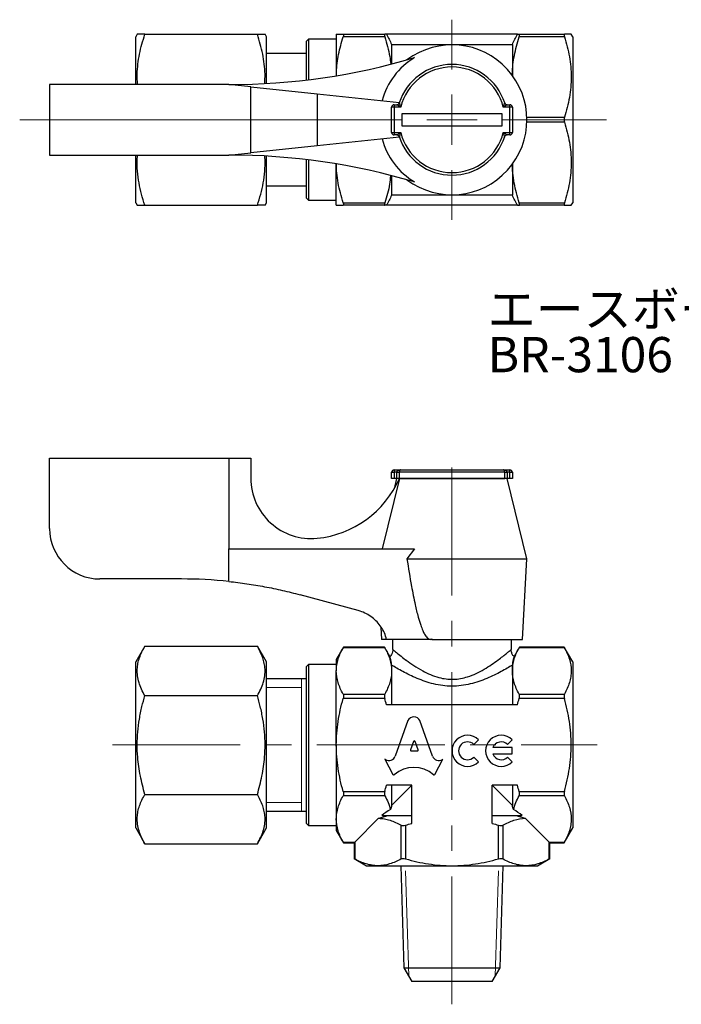
# Model space of a CAD drawing. Units: millimetres. Extents: x 14 to 118, y 14 to 112.
# Drawn here: x 14 to 80, y 14 to 112 of the extents above; entities that cross this region are included whole.
import ezdxf

# ---------------------------------------------------------------- set-up
doc = ezdxf.new("R2010")
doc.units = ezdxf.units.MM
doc.linetypes.add('CENTERX2', pattern=[20.32, 12.7, -2.54, 2.54, -2.54])
doc.styles.add('SLDTEXTSTYLE0', font='TXT', dxfattribs={"width": 0.75, "bigfont": 'bigfont'})

# ---------------------------------------------------------------- blocks, each defined once
blk = doc.blocks.new('SW_CENTERMARKSYMBOL_0')
at = {"color": 0, "linetype": 'Continuous', "lineweight": 18}
for p, q in [((0, 5), (0, 9.95)), ((0, 0), (0, 2.5)), ((-5, 0), (-42.977, 0)), ((0, 0), (-2.5, 0)), ((0, 0), (0, -2.5)), ((0, 0), (2.5, 0)), ((5, 0), (15.345, 0)), ((0, -5), (0, -9.95))]:
    blk.add_line(p, q, dxfattribs=at)

msp = doc.modelspace()

# ---------------------------------------------------------------- linework, layer by layer
at = {"color": 7, "linetype": 'Continuous', "lineweight": 25}
for p, q in [((26.021, 110.843), (25.877, 110.593)), ((25.877, 105.843), (25.877, 110.593)), ((26.78, 110.843), (37.973, 110.843)), ((38.877, 110.593), (38.732, 110.843)), ((38.877, 105.951), (38.877, 110.593)), ((45.815, 110.843), (45.815, 106.726)), ((46.493, 110.843), (50.638, 110.843)), ((50.638, 110.593), (46.493, 110.593)), ((63.832, 110.843), (50.799, 110.843)), ((63.993, 110.843), (68.493, 110.843)), ((68.493, 110.593), (63.993, 110.593)), ((69.315, 110.593), (69.171, 110.843)), ((69.315, 110.593), (69.315, 94.093)), ((43.065, 110.343), (42.865, 110.143)), ((42.865, 106.304), (42.865, 110.143)), ((45.815, 110.343), (43.065, 110.343)), ((43.065, 110.343), (43.065, 106.328)), ((51.315, 109.843), (51.315, 107.888)), ((51.315, 109.843), (63.315, 109.843)), ((63.315, 109.843), (63.315, 106.759)), ((42.865, 108.922), (38.877, 108.922)), ((17.315, 105.843), (17.315, 98.843)), ((35.14, 105.843), (17.315, 105.843)), ((37.315, 105.615), (35.14, 105.843)), ((37.315, 99.071), (37.315, 105.615)), ((37.315, 105.615), (43.899, 104.924)), ((43.899, 104.924), (43.899, 99.762)), ((43.899, 104.924), (52.092, 104.064)), ((51.565, 103.843), (51.565, 103.593)), ((51.565, 103.843), (51.838, 103.843)), ((52.092, 104.064), (51.995, 103.905)), ((62.793, 103.843), (63.065, 103.843)), ((63.065, 103.593), (63.065, 103.843)), ((51.565, 103.593), (51.315, 103.593)), ((51.315, 101.093), (51.315, 103.593)), ((51.565, 103.593), (51.565, 101.093)), ((52.216, 103.593), (51.565, 103.593)), ((62.315, 102.943), (52.315, 102.943)), ((52.315, 102.943), (52.315, 101.743)), ((62.315, 101.743), (62.315, 102.943)), ((63.065, 103.593), (62.414, 103.593)), ((63.065, 101.093), (63.065, 103.593)), ((63.315, 103.593), (63.065, 103.593)), ((63.315, 103.593), (63.315, 101.093)), ((64.761, 102.593), (68.493, 102.593)), ((68.493, 102.093), (64.761, 102.093)), ((51.315, 101.093), (51.565, 101.093)), ((51.565, 101.093), (52.216, 101.093)), ((51.565, 101.093), (51.565, 100.843)), ((51.838, 100.843), (51.565, 100.843)), ((51.973, 100.798), (52.092, 100.622)), ((52.315, 101.743), (62.315, 101.743)), ((62.414, 101.093), (63.065, 101.093)), ((63.065, 100.843), (62.793, 100.843)), ((63.065, 101.093), (63.315, 101.093)), ((63.065, 100.843), (63.065, 101.093)), ((52.092, 100.622), (43.899, 99.762)), ((17.315, 98.843), (35.14, 98.843)), ((25.877, 94.093), (25.877, 98.843)), ((35.14, 98.843), (37.315, 99.071)), ((43.899, 99.762), (37.315, 99.071)), ((38.877, 94.093), (38.877, 98.736)), ((42.865, 94.543), (42.865, 98.382)), ((43.065, 98.358), (43.065, 94.343)), ((45.815, 93.843), (45.815, 97.961)), ((63.315, 97.927), (63.315, 94.843)), ((51.315, 96.798), (51.315, 94.843)), ((38.877, 95.765), (42.865, 95.765)), ((25.877, 94.093), (26.021, 93.843)), ((38.732, 93.843), (38.877, 94.093)), ((42.865, 94.543), (43.065, 94.343)), ((43.065, 94.343), (45.815, 94.343)), ((46.493, 94.093), (50.638, 94.093)), ((63.315, 94.843), (51.315, 94.843)), ((63.993, 94.093), (68.493, 94.093)), ((69.171, 93.843), (69.315, 94.093)), ((26.78, 93.843), (37.973, 93.843)), ((50.638, 93.843), (46.493, 93.843)), ((63.832, 93.843), (50.799, 93.843)), ((68.493, 93.843), (63.993, 93.843)), ((17.315, 68.707), (35.14, 68.707)), ((17.315, 61.707), (17.315, 68.707)), ((35.14, 68.707), (35.14, 59.702)), ((35.14, 68.707), (37.315, 68.707)), ((37.315, 68.707), (37.315, 66.726)), ((51.565, 67.557), (51.565, 67.307)), ((51.565, 67.557), (52.216, 67.557)), ((52.216, 67.557), (62.414, 67.557)), ((52.315, 67.567), (62.315, 67.567)), ((52.315, 67.557), (52.315, 67.567)), ((62.315, 67.557), (62.315, 67.567)), ((62.414, 67.557), (63.065, 67.557)), ((63.065, 67.307), (63.065, 67.557)), ((52.092, 66.707), (50.363, 59.702)), ((51.315, 67.307), (51.565, 67.307)), ((51.315, 66.707), (51.315, 67.307)), ((51.565, 66.707), (51.315, 66.707)), ((51.815, 66.707), (51.562, 65.669)), ((51.838, 67.307), (51.565, 67.307)), ((51.565, 67.307), (51.565, 66.707)), ((51.838, 66.707), (51.565, 66.707)), ((51.838, 67.307), (52.076, 67.307)), ((51.838, 66.707), (51.838, 67.307)), ((52.076, 66.707), (51.838, 66.707)), ((62.554, 67.307), (52.076, 67.307)), ((52.076, 67.307), (52.076, 66.707)), ((52.076, 66.707), (62.554, 66.707)), ((52.076, 66.707), (52.092, 66.707)), ((62.554, 66.707), (52.092, 66.707)), ((62.554, 66.707), (62.554, 67.307)), ((62.554, 67.307), (62.793, 67.307)), ((62.793, 66.707), (62.554, 66.707)), ((62.793, 67.307), (62.793, 66.707)), ((63.065, 67.307), (62.793, 67.307)), ((63.065, 66.707), (62.793, 66.707)), ((64.765, 58.707), (62.815, 66.707)), ((63.065, 66.707), (63.065, 67.307)), ((63.065, 67.307), (63.315, 67.307)), ((63.315, 66.707), (63.065, 66.707)), ((63.315, 67.307), (63.315, 66.707)), ((35.14, 56.46), (35.14, 59.702)), ((35.14, 59.702), (53.601, 59.702)), ((53.601, 59.702), (52.841, 58.707)), ((52.841, 58.707), (64.765, 58.707)), ((64.315, 50.707), (64.765, 58.707)), ((30.424, 56.707), (22.315, 56.707)), ((47.99, 53.568), (42.21, 55.136)), ((50.247, 51.93), (50.315, 50.707)), ((26.78, 50.022), (25.877, 48.457)), ((26.78, 50.022), (37.973, 50.022)), ((38.877, 48.457), (37.973, 50.022)), ((46.53, 49.945), (45.815, 48.707)), ((50.603, 49.945), (46.527, 49.945)), ((50.815, 50.707), (50.315, 50.707)), ((51.145, 49.002), (50.601, 49.945)), ((55.159, 50.707), (50.815, 50.707)), ((51.415, 50.707), (51.415, 49.707)), ((55.309, 50.707), (55.159, 50.707)), ((55.315, 50.745), (55.309, 50.707)), ((55.315, 50.707), (55.309, 50.707)), ((55.315, 50.745), (55.315, 50.707)), ((55.315, 50.707), (64.315, 50.707)), ((63.215, 49.703), (63.215, 50.707)), ((64.03, 49.945), (63.486, 49.002)), ((68.459, 49.945), (64.027, 49.945)), ((69.315, 48.457), (68.456, 49.945)), ((50.638, 49.878), (46.493, 49.878)), ((63.21, 49.703), (63.213, 49.705)), ((68.493, 49.878), (63.993, 49.878)), ((25.877, 31.957), (25.877, 48.457)), ((38.877, 31.957), (38.877, 48.457)), ((43.065, 48.207), (42.865, 48.007)), ((42.865, 37.186), (42.865, 48.007)), ((45.815, 48.207), (43.065, 48.207)), ((43.065, 48.207), (43.065, 37.109)), ((45.815, 48.707), (45.815, 47.569)), ((51.315, 48.142), (51.315, 47.569)), ((63.315, 48.142), (63.315, 47.569)), ((69.315, 48.457), (69.315, 31.957)), ((45.815, 40.207), (45.815, 47.569)), ((51.315, 47.569), (51.315, 44.207)), ((63.315, 47.569), (63.315, 44.207)), ((42.865, 46.786), (38.877, 46.786)), ((42.365, 46.786), (42.365, 46.776)), ((26.78, 45.115), (37.973, 45.115)), ((46.493, 45.259), (50.638, 45.259)), ((63.993, 45.259), (68.493, 45.259)), ((50.638, 44.826), (46.493, 44.826)), ((63.832, 44.207), (50.799, 44.207)), ((68.493, 44.826), (63.993, 44.826)), ((52.939, 42.63), (51.68, 39.108)), ((55.381, 39.107), (54.121, 42.63)), ((45.815, 40.207), (45.815, 32.846)), ((53.485, 40.552), (53.182, 39.741)), ((53.949, 39.741), (53.645, 40.552)), ((59.495, 40.259), (59.961, 40.726)), ((62.837, 40.259), (63.303, 40.726)), ((53.262, 39.633), (53.869, 39.633)), ((63.303, 39.948), (61.378, 39.948)), ((61.378, 39.313), (63.303, 39.313)), ((63.303, 39.313), (63.303, 39.948)), ((50.699, 38.757), (50.647, 38.785)), ((50.647, 38.785), (51.443, 37.267)), ((55.617, 37.267), (56.414, 38.785)), ((56.414, 38.785), (56.372, 38.761)), ((59.961, 38.535), (59.495, 39.002)), ((63.303, 38.535), (62.837, 39.002)), ((42.865, 32.407), (42.865, 37.186)), ((43.065, 37.109), (43.065, 32.207)), ((26.78, 35.3), (37.973, 35.3)), ((46.493, 35.589), (50.638, 35.589)), ((53.315, 36.207), (50.799, 36.207)), ((51.315, 36.207), (51.315, 34.207)), ((53.315, 36.207), (51.315, 34.207)), ((53.315, 32.403), (53.315, 36.207)), ((63.832, 36.207), (61.315, 36.207)), ((61.315, 32.403), (61.315, 36.207)), ((63.315, 34.207), (61.315, 36.207)), ((63.315, 36.207), (63.315, 34.207)), ((63.993, 35.589), (68.493, 35.589)), ((50.638, 35.156), (46.493, 35.156)), ((68.493, 35.156), (63.993, 35.156)), ((38.877, 33.629), (42.865, 33.629)), ((42.865, 32.407), (43.065, 32.207)), ((45.815, 32.846), (45.815, 31.707)), ((50.026, 32.918), (47.645, 30.537)), ((50.353, 33.207), (53.315, 33.207)), ((61.315, 33.207), (64.278, 33.207)), ((66.986, 30.537), (64.605, 32.918)), ((25.877, 31.957), (26.78, 30.392)), ((37.973, 30.392), (38.877, 31.957)), ((43.065, 32.207), (45.815, 32.207)), ((45.815, 31.707), (46.53, 30.47)), ((52.264, 28.885), (52.264, 32.241)), ((52.697, 32.241), (52.697, 28.885)), ((61.934, 28.885), (61.934, 32.241)), ((62.367, 32.241), (62.367, 28.885)), ((68.456, 30.47), (69.315, 31.957)), ((26.78, 30.392), (37.973, 30.392)), ((46.493, 30.537), (47.645, 30.537)), ((46.527, 30.47), (47.578, 30.47)), ((47.645, 30.537), (47.578, 30.47)), ((47.578, 30.47), (47.578, 28.919)), ((47.645, 30.537), (47.645, 28.885)), ((66.986, 30.537), (68.493, 30.537)), ((66.986, 28.885), (66.986, 30.537)), ((67.053, 30.47), (66.986, 30.537)), ((67.053, 28.919), (67.053, 30.47)), ((67.053, 30.47), (68.459, 30.47)), ((47.578, 28.922), (48.815, 28.207)), ((65.815, 28.207), (67.053, 28.922)), ((48.815, 28.207), (49.954, 28.207)), ((49.954, 28.207), (57.315, 28.207)), ((52.216, 28.207), (52.533, 18.062)), ((57.315, 28.207), (64.677, 28.207)), ((62.098, 18.062), (62.415, 28.207)), ((64.677, 28.207), (65.815, 28.207)), ((52.533, 18.062), (53.315, 16.707)), ((52.533, 18.062), (62.098, 18.062)), ((61.315, 16.707), (62.098, 18.062)), ((61.315, 16.707), (53.315, 16.707))]:
    msp.add_line(p, q, dxfattribs=at)
at = {"color": 7, "linetype": 'CENTERX2', "lineweight": 18}
for p, q in [((57.315, 14.433), (57.315, 70.022)), ((23.568, 40.207), (71.752, 40.207))]:
    msp.add_line(p, q, dxfattribs=at)
at = {"color": 7, "linetype": 'Continuous', "lineweight": 18}
for p, q in [((42.365, 45.93), (38.877, 45.93)), ((38.877, 34.485), (42.365, 34.485)), ((52.689, 27.707), (53.016, 17.226)), ((61.615, 17.226), (61.942, 27.707))]:
    msp.add_line(p, q, dxfattribs=at)
at = {"color": 7, "linetype": 'Continuous', "lineweight": 25}
for centre, radius, start, end in [((57.315, 102.343), 7.45, 233.08638, 126.91362), ((35.14, 170.843), 65, 270, 286.50009), ((57.315, 102.343), 7.208, 121.02025, 164.69588), ((57.315, 102.343), 5.5, 17.71893, 162.28107), ((57.315, 102.343), 5.25, 13.77415, 166.22585), ((51.565, 103.593), 0.25, 90, 180), ((51.838, 104.093), 0.25, 270, 342.28107), ((62.793, 104.093), 0.25, 197.71893, 270), ((63.065, 103.593), 0.25, 0, 90), ((51.565, 101.093), 0.25, 180, 270), ((51.838, 100.593), 0.25, 17.71893, 90), ((57.315, 102.343), 5.25, 193.77415, 346.22585), ((62.793, 100.593), 0.25, 90, 162.28107), ((63.065, 101.093), 0.25, 270, 0), ((57.315, 102.343), 7.208, 195.30412, 238.97975), ((57.315, 102.343), 5.5, 197.71893, 342.28107), ((35.14, 33.843), 65, 73.49991, 90), ((51.565, 67.307), 0.25, 90, 180), ((63.065, 67.307), 0.25, 0, 90), ((43.315, 66.726), 6, 180, 275.58017), ((42.926, 70.707), 10, 275.58017, 336.42182), ((22.315, 61.707), 5, 180, 270), ((30.424, 11.707), 45, 83.98408, 90), ((58.866, 39.631), 1.549, 45, 315), ((62.208, 39.631), 1.549, 45, 315), ((58.866, 39.631), 0.889, 45, 315), ((62.208, 39.631), 0.889, 45, 159.07517), ((62.208, 39.631), 0.889, 200.92483, 315)]:
    msp.add_arc(centre, radius, start, end, dxfattribs=at)
for centre, major_axis, ratio, start_param, end_param in [((53.53, 42.367), (0.652, 0), 0.953302, 0.435791, 2.7058), ((53.565, 40.524), (0.0848, 0), 0.953304, 0.343024, 2.798569), ((53.262, 39.714), (0.0848, 0), 0.953304, 2.798569, 4.712389), ((53.869, 39.714), (-0.0848, 0), 0.953304, 1.570796, 3.484617), ((51.038, 39.317), (-0.678, 0), 0.953312, 1.047194, 2.813042), ((53.53, 35.244), (2.866, 0), 0.953305, 0.821002, 2.320591), ((56.023, 39.316), (0.678, 0), 0.953304, 3.470146, 5.252469), ((51.519, 37.303), (0.0848, 0), 0.953304, 3.60524, 5.462183), ((55.541, 37.303), (0.0848, 0), 0.953304, 3.962595, 5.819538), ((57.315, 30.392), (8.5, 0), 0.57735, 2.374833, 2.530692), ((57.315, 30.392), (8.5, 0), 0.57735, 0.6109, 0.766759)]:
    msp.add_ellipse(centre, major_axis=major_axis, ratio=ratio, start_param=start_param, end_param=end_param, dxfattribs=at)
for points, knots in [([(26.78, 110.843), (26.682, 110.843), (26.473, 110.843), (26.23, 110.843), (26.072, 110.843), (26.006, 110.843), (26.024, 110.843), (26.025, 110.843)], [0, 0, 0, 0, 0.2240472, 0.4755447, 0.7269771, 0.9845929, 1, 1, 1, 1]), ([(26.052, 105.843), (26.036, 106.194), (26.003, 106.876), (26.085, 107.888), (26.287, 109.215), (26.583, 110.19), (26.78, 110.843)], [0, 0, 0, 0, 0.207843, 0.404117, 0.600423, 1, 1, 1, 1]), ([(38.704, 105.967), (38.719, 106.277), (38.749, 106.917), (38.668, 107.888), (38.466, 109.215), (38.171, 110.19), (37.973, 110.843)], [0, 0, 0, 0, 0.187966, 0.389166, 0.590397, 1, 1, 1, 1]), ([(37.973, 110.843), (38.072, 110.843), (38.281, 110.843), (38.524, 110.843), (38.682, 110.843), (38.748, 110.843), (38.73, 110.843), (38.729, 110.843)], [0, 0, 0, 0, 0.2240472, 0.4755447, 0.7269771, 0.9845929, 1, 1, 1, 1]), ([(45.815, 110.843), (45.815, 110.843), (45.831, 110.843), (45.893, 110.843), (45.939, 110.843), (46.116, 110.843), (46.286, 110.843), (46.493, 110.843)], [0, 0, 0, 0, 0.25, 0.25, 0.5, 0.5, 1, 1, 1, 1]), ([(45.819, 106.764), (45.821, 106.873), (45.833, 107.57), (45.997, 108.863), (46.327, 110.014), (46.493, 110.593)], [0, 0, 0, 0, 0.084231, 0.538803, 1, 1, 1, 1]), ([(46.493, 110.843), (46.517, 110.843), (46.53, 110.82), (46.53, 110.732), (46.517, 110.668), (46.493, 110.593)], [0, 0, 0, 0, 0.5, 0.5, 1, 1, 1, 1]), ([(50.638, 110.843), (50.614, 110.843), (50.601, 110.82), (50.601, 110.732), (50.614, 110.668), (50.638, 110.593)], [0, 0, 0, 0, 0.5, 0.5, 1, 1, 1, 1]), ([(50.638, 110.593), (50.83, 109.943), (51.091, 109.058), (51.199, 108.151), (51.228, 107.91)], [0, 0, 0, 0, 0.734859, 1, 1, 1, 1]), ([(63.317, 106.708), (63.318, 106.77), (63.325, 107.453), (63.471, 108.766), (63.818, 109.981), (63.993, 110.593)], [0, 0, 0, 0, 0.047607, 0.519874, 1, 1, 1, 1]), ([(63.993, 110.593), (64.017, 110.668), (64.03, 110.732), (64.03, 110.82), (64.017, 110.843), (63.993, 110.843)], [0, 0, 0, 0, 0.5, 0.5, 1, 1, 1, 1]), ([(68.493, 110.843), (68.47, 110.843), (68.457, 110.82), (68.456, 110.732), (68.47, 110.668), (68.493, 110.593)], [0, 0, 0, 0, 0.5, 0.5, 1, 1, 1, 1]), ([(69.167, 110.843), (69.159, 110.843), (69.138, 110.843), (68.919, 110.843), (68.636, 110.843), (68.493, 110.843)], [0, 0, 0, 0, 0.257709, 0.627077, 1, 1, 1, 1]), ([(68.493, 110.593), (68.701, 109.94), (68.872, 109.281), (69.106, 107.952), (69.171, 107.28), (69.171, 106.261), (69.156, 105.92), (69.094, 105.244), (69.049, 104.909), (68.872, 103.908), (68.702, 103.248), (68.493, 102.593)], [0, 0, 0, 0, 0.25, 0.25, 0.5, 0.5, 0.625, 0.625, 0.75, 0.75, 1, 1, 1, 1]), ([(52.216, 103.593), (52.215, 103.594), (52.163, 103.627), (52.087, 103.676), (51.985, 103.744), (51.913, 103.792), (51.865, 103.825), (51.844, 103.839), (51.838, 103.843), (51.838, 103.843), (51.838, 103.843)], [0, 0, 0, 0, 0.008085, 0.331011, 0.475033, 0.687436, 0.846837, 0.9001, 0.991044, 1, 1, 1, 1]), ([(52.076, 104.017), (52.076, 104.017), (52.076, 104.017), (52.078, 104.011), (52.086, 103.986), (52.103, 103.933), (52.13, 103.852), (52.168, 103.737), (52.196, 103.653), (52.216, 103.595), (52.216, 103.593)], [0, 0, 0, 0, 0.0090459, 0.1032434, 0.1542564, 0.3133169, 0.524372, 0.667806, 0.9918333, 1, 1, 1, 1]), ([(62.414, 103.593), (62.415, 103.595), (62.435, 103.653), (62.463, 103.737), (62.501, 103.852), (62.527, 103.933), (62.545, 103.986), (62.552, 104.011), (62.554, 104.017), (62.554, 104.017), (62.554, 104.017)], [0, 0, 0, 0, 0.008167, 0.332194, 0.475628, 0.686683, 0.845744, 0.896757, 0.990954, 1, 1, 1, 1]), ([(62.793, 103.843), (62.793, 103.843), (62.792, 103.843), (62.787, 103.839), (62.765, 103.825), (62.718, 103.792), (62.645, 103.744), (62.543, 103.676), (62.468, 103.627), (62.416, 103.594), (62.414, 103.593)], [0, 0, 0, 0, 0.008956, 0.0999, 0.153163, 0.312564, 0.524967, 0.668989, 0.991915, 1, 1, 1, 1]), ([(68.493, 102.593), (68.47, 102.519), (68.457, 102.432), (68.456, 102.256), (68.47, 102.168), (68.493, 102.093)], [0, 0, 0, 0, 0.5, 0.5, 1, 1, 1, 1]), ([(68.493, 102.093), (68.701, 101.44), (68.872, 100.781), (69.106, 99.452), (69.171, 98.78), (69.171, 97.761), (69.156, 97.42), (69.094, 96.744), (69.049, 96.409), (68.872, 95.408), (68.702, 94.748), (68.493, 94.093)], [0, 0, 0, 0, 0.25, 0.25, 0.5, 0.5, 0.625, 0.625, 0.75, 0.75, 1, 1, 1, 1]), ([(51.838, 100.843), (51.838, 100.843), (51.838, 100.843), (51.844, 100.847), (51.865, 100.862), (51.913, 100.894), (51.985, 100.943), (52.087, 101.01), (52.163, 101.059), (52.215, 101.092), (52.216, 101.093)], [0, 0, 0, 0, 0.008956, 0.0999, 0.153163, 0.312564, 0.524967, 0.668989, 0.991915, 1, 1, 1, 1]), ([(52.216, 101.093), (52.216, 101.092), (52.196, 101.033), (52.168, 100.949), (52.13, 100.834), (52.103, 100.753), (52.086, 100.7), (52.078, 100.676), (52.076, 100.669), (52.076, 100.669), (52.076, 100.669)], [0, 0, 0, 0, 0.008167, 0.332194, 0.475628, 0.686683, 0.845744, 0.896757, 0.990954, 1, 1, 1, 1]), ([(62.554, 100.669), (62.554, 100.669), (62.554, 100.669), (62.552, 100.676), (62.545, 100.7), (62.527, 100.753), (62.501, 100.834), (62.463, 100.949), (62.435, 101.033), (62.415, 101.092), (62.414, 101.093)], [0, 0, 0, 0, 0.009046, 0.103243, 0.154256, 0.313317, 0.524372, 0.667806, 0.991833, 1, 1, 1, 1]), ([(62.414, 101.093), (62.416, 101.092), (62.468, 101.059), (62.543, 101.01), (62.645, 100.943), (62.718, 100.894), (62.765, 100.862), (62.787, 100.847), (62.792, 100.843), (62.793, 100.843), (62.793, 100.843)], [0, 0, 0, 0, 0.008085, 0.331011, 0.475033, 0.687436, 0.846837, 0.9001, 0.991044, 1, 1, 1, 1]), ([(26.78, 93.843), (26.665, 94.21), (26.434, 94.945), (26.184, 96.076), (26.039, 97.228), (26, 98.157), (26.045, 98.694), (26.058, 98.843)], [0, 0, 0, 0, 0.2253923, 0.4507209, 0.6810902, 0.9114179, 1, 1, 1, 1]), ([(37.973, 93.843), (38.089, 94.21), (38.32, 94.945), (38.57, 96.076), (38.713, 97.228), (38.754, 98.113), (38.714, 98.607), (38.705, 98.713)], [0, 0, 0, 0, 0.2313367, 0.4626079, 0.6990528, 0.935455, 1, 1, 1, 1]), ([(46.493, 94.093), (46.308, 94.744), (46.029, 95.726), (45.85, 97.015), (45.832, 97.64), (45.823, 97.925)], [0, 0, 0, 0, 0.517097, 0.780237, 1, 1, 1, 1]), ([(63.993, 94.093), (63.808, 94.744), (63.529, 95.726), (63.348, 97.041), (63.329, 97.692), (63.32, 98.002)], [0, 0, 0, 0, 0.507032, 0.7650501, 1, 1, 1, 1]), ([(51.202, 96.787), (51.177, 96.504), (51.098, 95.591), (50.826, 94.704), (50.638, 94.093)], [0, 0, 0, 0, 0.310565, 1, 1, 1, 1]), ([(46.493, 94.093), (46.517, 94.019), (46.53, 93.954), (46.53, 93.866), (46.517, 93.843), (46.493, 93.843)], [0, 0, 0, 0, 0.5, 0.5, 1, 1, 1, 1]), ([(50.638, 94.093), (50.614, 94.019), (50.601, 93.954), (50.601, 93.866), (50.614, 93.843), (50.638, 93.843)], [0, 0, 0, 0, 0.5, 0.5, 1, 1, 1, 1]), ([(63.993, 93.843), (64.017, 93.843), (64.03, 93.866), (64.03, 93.954), (64.017, 94.019), (63.993, 94.093)], [0, 0, 0, 0, 0.5, 0.5, 1, 1, 1, 1]), ([(68.493, 94.093), (68.47, 94.019), (68.457, 93.954), (68.456, 93.866), (68.47, 93.843), (68.493, 93.843)], [0, 0, 0, 0, 0.5, 0.5, 1, 1, 1, 1]), ([(26.023, 93.843), (26.023, 93.843), (26.006, 93.843), (26.069, 93.843), (26.224, 93.843), (26.47, 93.843), (26.682, 93.843), (26.78, 93.843)], [0, 0, 0, 0, 0.008964, 0.260139, 0.51801, 0.775952, 1, 1, 1, 1]), ([(38.73, 93.843), (38.731, 93.843), (38.748, 93.843), (38.685, 93.843), (38.53, 93.843), (38.284, 93.843), (38.072, 93.843), (37.973, 93.843)], [0, 0, 0, 0, 0.008964, 0.260139, 0.51801, 0.775952, 1, 1, 1, 1]), ([(45.815, 93.843), (45.815, 93.843), (45.831, 93.843), (45.893, 93.843), (45.939, 93.843), (46.116, 93.843), (46.286, 93.843), (46.493, 93.843)], [0, 0, 0, 0, 0.25, 0.25, 0.5, 0.5, 1, 1, 1, 1]), ([(68.493, 93.843), (68.635, 93.843), (68.918, 93.843), (69.137, 93.843), (69.16, 93.843), (69.169, 93.843)], [0, 0, 0, 0, 0.3696208, 0.7422872, 1, 1, 1, 1]), ([(51.838, 67.307), (51.838, 67.309), (51.838, 67.328), (51.844, 67.357), (51.865, 67.408), (51.913, 67.466), (51.985, 67.51), (52.087, 67.548), (52.163, 67.557), (52.215, 67.557), (52.216, 67.557)], [0, 0, 0, 0, 0.008956, 0.0999, 0.153163, 0.312564, 0.524967, 0.668989, 0.991915, 1, 1, 1, 1]), ([(52.216, 67.557), (52.216, 67.557), (52.196, 67.557), (52.168, 67.548), (52.13, 67.51), (52.103, 67.466), (52.086, 67.408), (52.078, 67.357), (52.076, 67.328), (52.076, 67.309), (52.076, 67.307)], [0, 0, 0, 0, 0.008167, 0.332194, 0.475628, 0.686683, 0.845744, 0.896757, 0.990954, 1, 1, 1, 1]), ([(62.554, 67.307), (62.554, 67.309), (62.554, 67.328), (62.552, 67.357), (62.545, 67.408), (62.527, 67.466), (62.501, 67.51), (62.463, 67.548), (62.435, 67.557), (62.415, 67.557), (62.414, 67.557)], [0, 0, 0, 0, 0.009046, 0.103243, 0.154256, 0.313317, 0.524372, 0.667806, 0.991833, 1, 1, 1, 1]), ([(62.414, 67.557), (62.416, 67.557), (62.468, 67.557), (62.543, 67.548), (62.645, 67.51), (62.718, 67.466), (62.765, 67.408), (62.787, 67.357), (62.792, 67.328), (62.793, 67.309), (62.793, 67.307)], [0, 0, 0, 0, 0.008085, 0.331011, 0.475033, 0.687436, 0.846837, 0.9001, 0.991044, 1, 1, 1, 1]), ([(52.841, 58.707), (52.984, 57.795), (53.222, 56.268), (53.602, 54.341), (53.911, 53.054), (54.167, 52.195), (54.381, 51.621), (54.585, 51.2), (54.769, 50.919), (54.955, 50.764), (55.07, 50.713), (55.138, 50.709), (55.159, 50.707)], [0, 0, 0, 0, 0.32417, 0.542276, 0.689509, 0.789404, 0.857709, 0.904982, 0.955171, 0.97531, 0.991957, 1, 1, 1, 1]), ([(35.14, 56.46), (35.734, 56.39), (36.923, 56.251), (38.698, 55.951), (40.465, 55.589), (41.628, 55.287), (42.21, 55.136)], [0, 0, 0, 0, 0.248847, 0.497695, 0.748846, 1, 1, 1, 1]), ([(50.815, 50.707), (50.749, 50.921), (50.616, 51.348), (50.287, 51.933), (49.874, 52.455), (49.378, 52.904), (48.812, 53.264), (48.335, 53.468), (48.055, 53.549), (47.99, 53.568)], [0, 0, 0, 0, 0.15761, 0.315238, 0.472693, 0.630165, 0.790731, 0.951305, 1, 1, 1, 1]), ([(26.78, 45.115), (26.665, 45.327), (26.434, 45.751), (26.185, 46.404), (26.036, 47.069), (26.006, 47.71), (26.084, 48.316), (26.288, 49.083), (26.583, 49.645), (26.78, 50.022)], [0, 0, 0, 0, 0.132317, 0.264597, 0.399836, 0.535051, 0.650253, 0.765472, 1, 1, 1, 1]), ([(37.973, 45.115), (38.089, 45.327), (38.32, 45.751), (38.569, 46.404), (38.718, 47.069), (38.748, 47.71), (38.67, 48.316), (38.465, 49.083), (38.171, 49.645), (37.973, 50.022)], [0, 0, 0, 0, 0.132317, 0.264597, 0.399836, 0.535051, 0.650253, 0.765472, 1, 1, 1, 1]), ([(46.527, 49.94), (46.528, 49.942), (46.532, 49.948), (46.517, 49.922), (46.499, 49.889), (46.493, 49.878)], [0, 0, 0, 0, 0.159394, 0.718993, 1, 1, 1, 1]), ([(50.603, 49.94), (50.603, 49.942), (50.599, 49.948), (50.614, 49.921), (50.632, 49.889), (50.638, 49.878)], [0, 0, 0, 0, 0.160179, 0.719765, 1, 1, 1, 1]), ([(55.159, 50.707), (55.186, 50.709), (55.24, 50.713), (55.29, 50.734), (55.315, 50.745)], [0, 0, 0, 0, 0.4875141, 1, 1, 1, 1]), ([(63.993, 49.878), (64.005, 49.901), (64.027, 49.939), (64.027, 49.94), (64.027, 49.94)], [0, 0, 0, 0, 0.579791, 1, 1, 1, 1]), ([(68.459, 49.94), (68.458, 49.942), (68.455, 49.948), (68.469, 49.921), (68.487, 49.889), (68.493, 49.878)], [0, 0, 0, 0, 0.160179, 0.719765, 1, 1, 1, 1]), ([(45.815, 47.569), (45.815, 47.764), (45.831, 47.96), (45.893, 48.35), (45.938, 48.543), (46.115, 49.12), (46.285, 49.501), (46.493, 49.878)], [0, 0, 0, 0, 0.25, 0.25, 0.5, 0.5, 1, 1, 1, 1]), ([(50.638, 49.878), (50.846, 49.5), (51.017, 49.119), (51.252, 48.35), (51.315, 47.962), (51.315, 47.569)], [0, 0, 0, 0, 0.5, 0.5, 1, 1, 1, 1]), ([(51.423, 49.707), (51.424, 49.666), (51.43, 49.539), (51.37, 49.33), (51.273, 49.127), (51.175, 49.034), (51.141, 49.001)], [0, 0, 0, 0, 0.157604, 0.483407, 0.819711, 1, 1, 1, 1]), ([(51.315, 48.142), (51.302, 48.273), (51.274, 48.536), (51.186, 48.848), (51.142, 49.001), (51.142, 49), (51.142, 48.999)], [0, 0, 0, 0, 0.317629, 0.635945, 0.865669, 1, 1, 1, 1]), ([(51.415, 49.707), (51.416, 49.707), (51.42, 49.703), (51.491, 49.643), (51.712, 49.457), (52.103, 49.137), (52.506, 48.823), (52.973, 48.477), (53.508, 48.096), (54.324, 47.598), (55.166, 47.186), (55.949, 46.909), (56.722, 46.758), (57.453, 46.72), (58.177, 46.799), (58.951, 46.992), (59.741, 47.309), (60.538, 47.734), (61.265, 48.196), (61.88, 48.637), (62.373, 49.015), (62.748, 49.317), (63.018, 49.541), (63.187, 49.684), (63.203, 49.697), (63.21, 49.703)], [0, 0, 0, 0, 0.011057, 0.053402, 0.095774, 0.15256, 0.209447, 0.216693, 0.277571, 0.338447, 0.385661, 0.432779, 0.469864, 0.50691, 0.543914, 0.580968, 0.630618, 0.680361, 0.73352, 0.78667, 0.831413, 0.876122, 0.918701, 0.961245, 1, 1, 1, 1]), ([(63.485, 48.996), (63.447, 49.034), (63.343, 49.138), (63.248, 49.348), (63.195, 49.553), (63.201, 49.669), (63.203, 49.705)], [0, 0, 0, 0, 0.204361, 0.55717, 0.863502, 1, 1, 1, 1]), ([(63.315, 47.569), (63.315, 47.764), (63.331, 47.961), (63.393, 48.35), (63.438, 48.544), (63.615, 49.121), (63.785, 49.501), (63.993, 49.878)], [0, 0, 0, 0, 0.25, 0.25, 0.5, 0.5, 1, 1, 1, 1]), ([(63.489, 49), (63.49, 49.004), (63.494, 49.019), (63.462, 48.911), (63.406, 48.705), (63.338, 48.422), (63.323, 48.235), (63.315, 48.142)], [0, 0, 0, 0, 0.086028, 0.312592, 0.544426, 0.77203, 1, 1, 1, 1]), ([(68.493, 49.878), (68.701, 49.501), (68.872, 49.121), (69.106, 48.353), (69.171, 47.965), (69.171, 47.377), (69.156, 47.18), (69.094, 46.79), (69.049, 46.596), (68.872, 46.018), (68.702, 45.637), (68.493, 45.259)], [0, 0, 0, 0, 0.25, 0.25, 0.5, 0.5, 0.625, 0.625, 0.75, 0.75, 1, 1, 1, 1]), ([(63.315, 48.142), (63.159, 48.047), (62.986, 47.944), (62.609, 47.727), (62.406, 47.614), (61.98, 47.386), (61.756, 47.271), (61.284, 47.042), (61.036, 46.929), (60.265, 46.606), (59.72, 46.413), (58.837, 46.201), (58.538, 46.145), (57.932, 46.07), (57.621, 46.05), (57.001, 46.05), (56.695, 46.07), (56.088, 46.146), (55.786, 46.203), (54.909, 46.414), (54.361, 46.607), (53.331, 47.04), (52.863, 47.272), (52.225, 47.614), (52.022, 47.728), (51.645, 47.944), (51.472, 48.047), (51.315, 48.142)], [0, 0, 0, 0, 0.0625, 0.0625, 0.125, 0.125, 0.1875, 0.1875, 0.25, 0.25, 0.375, 0.375, 0.4375, 0.4375, 0.5, 0.5, 0.5625, 0.5625, 0.625, 0.625, 0.75, 0.75, 0.875, 0.875, 0.9375, 0.9375, 1, 1, 1, 1]), ([(46.493, 45.259), (46.284, 45.638), (46.114, 46.019), (45.879, 46.788), (45.815, 47.177), (45.815, 47.569)], [0, 0, 0, 0, 0.5, 0.5, 1, 1, 1, 1]), ([(51.315, 47.569), (51.315, 47.373), (51.3, 47.176), (51.238, 46.787), (51.192, 46.594), (51.016, 46.017), (50.846, 45.636), (50.638, 45.259)], [0, 0, 0, 0, 0.25, 0.25, 0.5, 0.5, 1, 1, 1, 1]), ([(63.993, 45.259), (63.785, 45.637), (63.614, 46.018), (63.379, 46.787), (63.315, 47.176), (63.315, 47.569)], [0, 0, 0, 0, 0.5, 0.5, 1, 1, 1, 1]), ([(26.78, 35.3), (26.619, 35.905), (26.296, 37.122), (26.062, 38.786), (26.004, 40.253), (26.061, 41.515), (26.226, 42.779), (26.469, 43.984), (26.682, 44.756), (26.78, 45.115)], [0, 0, 0, 0, 0.188576, 0.378896, 0.504482, 0.63007, 0.759005, 0.887976, 1, 1, 1, 1]), ([(37.973, 35.3), (38.134, 35.905), (38.458, 37.122), (38.691, 38.786), (38.75, 40.253), (38.693, 41.515), (38.528, 42.779), (38.284, 43.984), (38.072, 44.756), (37.973, 45.115)], [0, 0, 0, 0, 0.188576, 0.378896, 0.504482, 0.63007, 0.759005, 0.887976, 1, 1, 1, 1]), ([(46.493, 45.259), (46.517, 45.216), (46.53, 45.153), (46.53, 45), (46.517, 44.912), (46.493, 44.826)], [0, 0, 0, 0, 0.5, 0.5, 1, 1, 1, 1]), ([(50.638, 45.259), (50.614, 45.216), (50.601, 45.153), (50.601, 45), (50.614, 44.912), (50.638, 44.826)], [0, 0, 0, 0, 0.5, 0.5, 1, 1, 1, 1]), ([(63.993, 44.826), (64.017, 44.912), (64.03, 45), (64.03, 45.152), (64.017, 45.216), (63.993, 45.259)], [0, 0, 0, 0, 0.5, 0.5, 1, 1, 1, 1]), ([(68.493, 45.259), (68.47, 45.216), (68.457, 45.153), (68.456, 45), (68.47, 44.912), (68.493, 44.826)], [0, 0, 0, 0, 0.5, 0.5, 1, 1, 1, 1]), ([(45.815, 40.207), (45.815, 40.602), (45.831, 40.995), (45.893, 41.775), (45.939, 42.162), (46.116, 43.315), (46.286, 44.074), (46.493, 44.826)], [0, 0, 0, 0, 0.25, 0.25, 0.5, 0.5, 1, 1, 1, 1]), ([(68.493, 35.589), (68.701, 36.343), (68.873, 37.112), (69.108, 38.653), (69.171, 39.428), (69.171, 40.988), (69.106, 41.779), (68.87, 43.321), (68.699, 44.078), (68.493, 44.826)], [0, 0, 0, 0, 0.25, 0.25, 0.5, 0.5, 0.75, 0.75, 1, 1, 1, 1]), ([(46.493, 35.589), (46.285, 36.343), (46.115, 37.104), (45.879, 38.642), (45.815, 39.42), (45.815, 40.207)], [0, 0, 0, 0, 0.5, 0.5, 1, 1, 1, 1]), ([(26.78, 30.392), (26.665, 30.605), (26.434, 31.028), (26.185, 31.681), (26.036, 32.347), (26.006, 32.988), (26.084, 33.594), (26.288, 34.36), (26.583, 34.923), (26.78, 35.3)], [0, 0, 0, 0, 0.1323174, 0.2645973, 0.3998364, 0.5350511, 0.6502526, 0.7654719, 1, 1, 1, 1]), ([(37.973, 30.392), (38.089, 30.605), (38.32, 31.028), (38.569, 31.681), (38.718, 32.347), (38.748, 32.988), (38.67, 33.594), (38.465, 34.36), (38.171, 34.923), (37.973, 35.3)], [0, 0, 0, 0, 0.1323174, 0.2645973, 0.3998364, 0.5350511, 0.6502526, 0.7654719, 1, 1, 1, 1]), ([(46.493, 35.589), (46.517, 35.503), (46.53, 35.415), (46.53, 35.263), (46.517, 35.199), (46.493, 35.156)], [0, 0, 0, 0, 0.5, 0.5, 1, 1, 1, 1]), ([(50.638, 35.589), (50.614, 35.503), (50.601, 35.415), (50.601, 35.263), (50.614, 35.199), (50.638, 35.156)], [0, 0, 0, 0, 0.5, 0.5, 1, 1, 1, 1]), ([(63.993, 35.156), (64.017, 35.199), (64.03, 35.262), (64.03, 35.414), (64.017, 35.503), (63.993, 35.589)], [0, 0, 0, 0, 0.5, 0.5, 1, 1, 1, 1]), ([(68.493, 35.589), (68.47, 35.503), (68.457, 35.415), (68.456, 35.263), (68.47, 35.199), (68.493, 35.156)], [0, 0, 0, 0, 0.5, 0.5, 1, 1, 1, 1]), ([(45.815, 32.846), (45.815, 33.041), (45.831, 33.238), (45.893, 33.627), (45.938, 33.821), (46.115, 34.398), (46.285, 34.778), (46.493, 35.156)], [0, 0, 0, 0, 0.25, 0.25, 0.5, 0.5, 1, 1, 1, 1]), ([(68.493, 35.156), (68.701, 34.778), (68.872, 34.398), (69.106, 33.631), (69.171, 33.243), (69.171, 32.655), (69.156, 32.458), (69.094, 32.068), (69.049, 31.874), (68.872, 31.296), (68.702, 30.915), (68.493, 30.537)], [0, 0, 0, 0, 0.25, 0.25, 0.5, 0.5, 0.625, 0.625, 0.75, 0.75, 1, 1, 1, 1]), ([(46.493, 30.537), (46.284, 30.916), (46.114, 31.297), (45.879, 32.066), (45.815, 32.454), (45.815, 32.846)], [0, 0, 0, 0, 0.5, 0.5, 1, 1, 1, 1]), ([(50.026, 32.918), (50.216, 32.914), (50.406, 32.896), (50.783, 32.831), (50.97, 32.785), (51.529, 32.609), (51.898, 32.443), (52.264, 32.241)], [0, 0, 0, 0, 0.25, 0.25, 0.5, 0.5, 1, 1, 1, 1]), ([(62.367, 32.241), (62.734, 32.443), (63.103, 32.609), (63.848, 32.844), (64.224, 32.911), (64.605, 32.918)], [0, 0, 0, 0, 0.5, 0.5, 1, 1, 1, 1]), ([(52.264, 32.241), (52.306, 32.217), (52.37, 32.204), (52.522, 32.204), (52.611, 32.217), (52.697, 32.241)], [0, 0, 0, 0, 0.5, 0.5, 1, 1, 1, 1]), ([(61.934, 32.241), (62.02, 32.217), (62.107, 32.204), (62.26, 32.204), (62.324, 32.217), (62.367, 32.241)], [0, 0, 0, 0, 0.5, 0.5, 1, 1, 1, 1]), ([(46.493, 30.537), (46.505, 30.514), (46.527, 30.476), (46.527, 30.475), (46.527, 30.475)], [0, 0, 0, 0, 0.5789479, 1, 1, 1, 1]), ([(68.493, 30.537), (68.481, 30.514), (68.46, 30.476), (68.459, 30.475), (68.459, 30.475)], [0, 0, 0, 0, 0.579791, 1, 1, 1, 1]), ([(47.582, 28.919), (47.581, 28.92), (47.575, 28.924), (47.601, 28.909), (47.634, 28.891), (47.645, 28.885)], [0, 0, 0, 0, 0.159394, 0.718993, 1, 1, 1, 1]), ([(49.954, 28.207), (49.759, 28.207), (49.563, 28.223), (49.173, 28.285), (48.98, 28.33), (48.403, 28.507), (48.022, 28.677), (47.645, 28.885)], [0, 0, 0, 0, 0.25, 0.25, 0.5, 0.5, 1, 1, 1, 1]), ([(52.264, 28.885), (51.885, 28.676), (51.504, 28.506), (50.734, 28.271), (50.346, 28.207), (49.954, 28.207)], [0, 0, 0, 0, 0.5, 0.5, 1, 1, 1, 1]), ([(52.264, 28.885), (52.306, 28.909), (52.37, 28.922), (52.522, 28.922), (52.611, 28.909), (52.697, 28.885)], [0, 0, 0, 0, 0.5, 0.5, 1, 1, 1, 1]), ([(52.697, 28.885), (53.447, 28.678), (54.212, 28.506), (55.766, 28.269), (56.542, 28.207), (57.315, 28.207)], [0, 0, 0, 0, 0.5, 0.5, 1, 1, 1, 1]), ([(57.315, 28.207), (58.091, 28.207), (58.865, 28.27), (60.409, 28.505), (61.182, 28.678), (61.934, 28.885)], [0, 0, 0, 0, 0.5, 0.5, 1, 1, 1, 1]), ([(61.934, 28.885), (62.02, 28.909), (62.107, 28.922), (62.26, 28.922), (62.324, 28.909), (62.367, 28.885)], [0, 0, 0, 0, 0.5, 0.5, 1, 1, 1, 1]), ([(64.677, 28.207), (64.482, 28.207), (64.285, 28.223), (63.896, 28.285), (63.702, 28.33), (63.125, 28.507), (62.745, 28.677), (62.367, 28.885)], [0, 0, 0, 0, 0.25, 0.25, 0.5, 0.5, 1, 1, 1, 1]), ([(66.986, 28.885), (66.607, 28.676), (66.226, 28.506), (65.457, 28.271), (65.069, 28.207), (64.677, 28.207)], [0, 0, 0, 0, 0.5, 0.5, 1, 1, 1, 1]), ([(66.986, 28.885), (67.008, 28.897), (67.047, 28.919), (67.048, 28.919), (67.048, 28.919)], [0, 0, 0, 0, 0.578948, 1, 1, 1, 1])]:
    msp.add_open_spline(points, degree=3, knots=knots, dxfattribs=at)
for points in [[(50.799, 110.843), (50.748, 110.843), (50.694, 110.843), (50.638, 110.843)], [(50.799, 110.843), (50.973, 110.511), (51.145, 110.177), (51.315, 109.843)], [(63.315, 109.843), (63.486, 110.177), (63.658, 110.511), (63.832, 110.843)], [(63.832, 110.843), (63.882, 110.843), (63.936, 110.843), (63.993, 110.843)], [(51.315, 94.843), (51.145, 94.509), (50.973, 94.176), (50.799, 93.843)], [(63.832, 93.843), (63.658, 94.176), (63.486, 94.509), (63.315, 94.843)], [(50.799, 93.843), (50.748, 93.843), (50.694, 93.843), (50.638, 93.843)], [(63.832, 93.843), (63.882, 93.843), (63.936, 93.843), (63.993, 93.843)], [(50.799, 44.207), (50.748, 44.414), (50.694, 44.621), (50.638, 44.826)], [(63.832, 44.207), (63.882, 44.414), (63.936, 44.621), (63.993, 44.826)], [(50.638, 35.589), (50.694, 35.794), (50.748, 36), (50.799, 36.207)], [(63.993, 35.589), (63.937, 35.794), (63.883, 36), (63.832, 36.207)], [(50.638, 35.156), (50.885, 34.707), (51.079, 34.255), (51.194, 33.797)], [(63.437, 33.797), (63.552, 34.256), (63.746, 34.708), (63.993, 35.156)], [(51.315, 34.207), (51.276, 34.07), (51.235, 33.933), (51.194, 33.797)], [(63.437, 33.797), (63.396, 33.933), (63.355, 34.07), (63.315, 34.207)], [(50.026, 32.918), (50.335, 33.019), (50.65, 33.116), (50.973, 33.207)], [(52.697, 32.241), (52.902, 32.298), (53.108, 32.352), (53.315, 32.403)], [(61.315, 32.403), (61.522, 32.352), (61.729, 32.298), (61.934, 32.241)], [(63.658, 33.207), (63.98, 33.116), (64.296, 33.019), (64.605, 32.918)]]:
    msp.add_open_spline(points, degree=3, dxfattribs=at)
at = {"color": 7, "linetype": 'Continuous', "lineweight": 0}
msp.add_open_spline([(42.365, 46.776), (42.365, 46.699), (42.365, 46.546), (42.365, 46.319), (42.365, 46.02), (42.365, 45.652), (42.365, 45.221), (42.365, 44.731), (42.365, 44.189), (42.365, 43.599), (42.365, 42.97), (42.365, 42.308), (42.365, 41.622), (42.365, 40.919), (42.365, 40.207), (42.365, 39.496), (42.365, 38.793), (42.365, 38.107), (42.365, 37.445), (42.365, 36.816), (42.365, 36.226), (42.365, 35.683), (42.365, 35.194), (42.365, 34.762), (42.365, 34.395), (42.365, 34.096), (42.365, 33.869), (42.365, 33.716), (42.365, 33.639), (42.365, 33.629), (42.365, 33.631), (42.365, 33.629)], degree=3, knots=[0, 0, 0, 0, 0.035087, 0.070175, 0.105262, 0.14035, 0.175437, 0.210525, 0.245612, 0.2807, 0.315787, 0.350875, 0.385962, 0.42105, 0.456137, 0.491225, 0.526312, 0.5614, 0.596487, 0.631575, 0.666662, 0.70175, 0.736837, 0.771925, 0.807012, 0.8421, 0.877187, 0.912275, 0.947362, 0.98245, 1, 1, 1, 1], dxfattribs=at)

# ---------------------------------------------------------------- block references
at = {"color": 7, "linetype": 'Continuous', "lineweight": 18}
msp.add_blockref('SW_CENTERMARKSYMBOL_0', (57.315, 102.343), dxfattribs=at)

# ---------------------------------------------------------------- texts
at = {"color": 7, "linetype": 'Continuous', "lineweight": 0, "char_height": 3.5, "attachment_point": 1, "style": 'SLDTEXTSTYLE0'}
for s, insert in [('エースボール\u3000アングル型', (60.856, 85.28)), ('BR-3106', (60.856, 80.754))]:
    msp.add_mtext(s, dxfattribs=dict(at, insert=insert))

doc.saveas('drawing.dxf')
